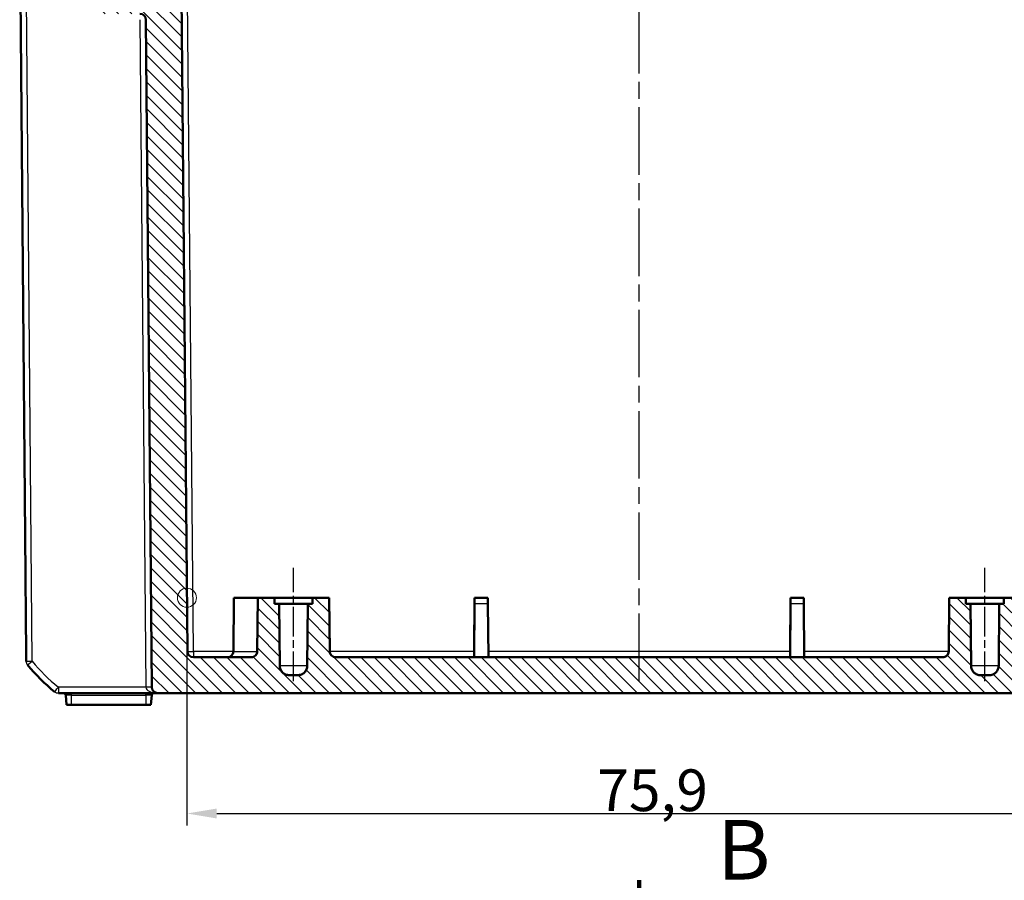
# Model space of a CAD drawing. Units: millimetres. Extents: x 1 to 593, y 1 to 419.
# Drawn here: x 167 to 250, y 283 to 355 of the extents above; entities that cross this region are included whole.
import ezdxf

# ---------------------------------------------------------------- set-up
doc = ezdxf.new("R2010")
doc.units = ezdxf.units.MM
doc.linetypes.add('CHAIN', pattern=[0.3543, 0.2362, -0.0295, 0.0591, -0.0295])
doc.linetypes.add('DASH_DOT', pattern=[0.37, 0.24, -0.06, 0.01, -0.06])
for name, color, linetype, lineweight in [('Bemaßung (ISO)', 1, 'Continuous', 25), ('Mittellinie (ISO)', 1, 'DASH_DOT', 25), ('Schnittlinie (ISO)', 3, 'CHAIN', 70), ('Schraffur (ISO)', 1, 'Continuous', 18), ('Sichtbar (ISO)', 7, 'Continuous', 50), ('Sichtbar schmal (ISO)', 1, 'Continuous', 25), ('Skizziergeometrie (ISO)', 7, 'Continuous', 25)]:
    doc.layers.add(name, color=color, linetype=linetype, lineweight=lineweight)
doc.styles.add('3_5', font='isocpeur.ttf', dxfattribs={"width": 1.1})
doc.styles.add('5', font='isocpeur.ttf', dxfattribs={"width": 1.1})
doc.dimstyles.new('18-Bopla 3_5', dxfattribs={"dimtxt": 3.5, "dimasz": 2.5, "dimexe": 1, "dimexo": 0, "dimgap": 0.2, "dimtad": 1, "dimdec": 6, "dimrnd": 1e-08, "dimtxsty": '3_5', "dimcen": 0.09, "dimdle": 7, "dimclrd": 1, "dimclre": 1, "dimclrt": 5, "dimadec": 6, "dimazin": 2, "dimtfac": 0.714286, "dimtdec": 3, "dimtmove": 0, "dimatfit": 3, "dimfxl": 1, "dimtolj": 1, "dimlwd": 25, "dimlwe": 25, "dimarcsym": 0})

# ---------------------------------------------------------------- blocks, each defined once
blk = doc.blocks.new('2DTransSchnitt1')
at = {"layer": 'Schnittlinie (ISO)', "linetype": 'Continuous', "lineweight": 140}
blk.add_line((219.224, 282.71), (219.224, 267.71), dxfattribs=at)
at = {"layer": 'Schnittlinie (ISO)', "insert": (225.748, 281.21), "char_height": 5, "attachment_point": 7, "style": '5'}
blk.add_mtext('B', dxfattribs=at)
blk = doc.blocks.new('*D34')
at = {"layer": 'Bemaßung (ISO)', "color": 1, "linetype": 'Continuous', "lineweight": 25}
for p, q in [((181.283, 306.42), (181.283, 287.313)), ((257.166, 306.419), (257.166, 287.313)), ((183.783, 288.313), (254.666, 288.313))]:
    blk.add_line(p, q, dxfattribs=at)
at = {"layer": 'Bemaßung (ISO)', "color": 1, "linetype": 'Continuous'}
for points in [[(183.783, 288.73), (183.783, 287.896), (181.283, 288.313)], [(254.666, 288.73), (254.666, 287.896), (257.166, 288.313)]]:
    blk.add_solid(points, dxfattribs=at)
at = {"layer": 'Defpoints', "color": 0, "linetype": 'Continuous'}
for p in [(181.283, 306.42), (257.166, 306.419), (257.166, 288.313)]:
    blk.add_point(p, dxfattribs=at)
at = {"layer": 'Bemaßung (ISO)', "color": 5, "linetype": 'Continuous', "lineweight": 25, "insert": (215.71, 288.513), "char_height": 3.5, "attachment_point": 7, "style": '3_5'}
blk.add_mtext('\\A1;75,9', dxfattribs=at)

msp = doc.modelspace()

# ---------------------------------------------------------------- hatches: boundary and pattern name
at = {"layer": 'Schraffur (ISO)'}
h = msp.add_hatch(dxfattribs=at)
h.set_pattern_fill('ANSI31', color=256, scale=6.35, angle=90, style=0)
h.set_pattern_definition([(135, (0, 0), (-0.561266, -0.561266), [])])
edge = h.paths.add_edge_path()
edge.add_ellipse((177.34224114, 354.91955549), major_axis=(0.35509061, -0.35200946), ratio=1, start_angle=45.2499999995, end_angle=134.7499999995)
edge.add_line((177.34224409, 355.41955549), (174.07052212, 355.41957481))
edge.add_ellipse((174.07053393, 357.41957481), major_axis=(1.42036244, -1.40803784), ratio=1, start_angle=225.2499999995, end_angle=314.7499999995, ccw=False)
edge.add_line((172.07060998, 357.40213354), (171.98324781, 367.41962521))
edge.add_line((171.98324781, 367.41962521), (172.97452718, 368.41958128))
edge.add_line((172.97452718, 368.41958128), (173.97452718, 368.41957537))
edge.add_line((173.97452718, 368.41957537), (174.06786432, 357.71695686))
edge.add_ellipse((174.36785291, 357.71957305), major_axis=(0.21305437, -0.21120568), ratio=1, start_angle=225.2499999995, end_angle=314.7499999995)
edge.add_line((174.36785114, 357.41957305), (178.80607332, 357.41954685))
edge.add_ellipse((178.80607509, 357.71954685), major_axis=(0.21305686, 0.21120316), ratio=1, start_angle=225.2500000005, end_angle=314.7500000005)
edge.add_line((179.10606365, 357.71692712), (179.19952718, 368.41954452))
edge.add_line((179.19952718, 368.41954452), (179.22452718, 368.41954438))
edge.add_line((179.22452718, 368.41954438), (179.48784398, 370.41954282))
edge.add_line((179.48784398, 370.41954282), (180.46091105, 370.41953708))
edge.add_line((180.46091105, 370.41953708), (180.74198091, 368.41953542))
edge.add_line((180.74198091, 368.41953542), (181.32196303, 301.91516872))
edge.add_ellipse((181.82194402, 301.91952904), major_axis=(-0.35509061, 0.35200946), ratio=1, start_angle=45.2499999995, end_angle=134.7499999995)
edge.add_line((181.82194107, 301.41952904), (186.68484165, 301.41950033))
edge.add_spline(control_points=[(186.68484165, 301.41950033), (186.74654842, 301.41949996), (186.81917383, 301.43394561), (186.93319336, 301.48117325), (186.99476237, 301.52231183), (187.08202944, 301.60957787), (187.12316874, 301.6711464), (187.16984341, 301.78382713), (187.18429506, 301.85438828), (187.18482554, 301.91513411)], knot_values=[0.1485308103, 0.1485308103, 0.1485308103, 0.1485308103, 0.1670428427, 0.1670428427, 0.1855548752, 0.1855548752, 0.2040669076, 0.2040669076, 0.2221443889, 0.2221443889, 0.2221443889, 0.2221443889], degree=3, periodic=0)
edge.add_line((187.18482554, 301.91513411), (187.22416112, 306.41949714))
edge.add_line((187.22416112, 306.41949714), (188.62416113, 306.41948888))
edge.add_line((188.62416113, 306.41948888), (188.62852161, 305.91948885))
edge.add_line((188.62852161, 305.91948885), (189.02415818, 305.91948652))
edge.add_line((189.02415818, 305.91948652), (189.06956808, 300.71250502))
edge.add_spline(control_points=[(189.06956808, 300.71250502), (189.06998183, 300.6650616), (189.07490048, 300.61372921), (189.09540946, 300.51062043), (189.11154117, 300.45894695), (189.14932328, 300.36773133), (189.17445455, 300.31978553), (189.23426415, 300.230273), (189.26894248, 300.18870627), (189.33875532, 300.11889261), (189.38032164, 300.08421379), (189.46983347, 300.02440313), (189.51777897, 299.99927131), (189.60899416, 299.96148811), (189.66066745, 299.94535579), (189.76625416, 299.92435265), (189.82016757, 299.91948182), (189.869533, 299.91948152)], knot_values=[0.0344873538, 0.0344873538, 0.0344873538, 0.0344873538, 0.0486018063, 0.0486018063, 0.0634114322, 0.0634114322, 0.0782210583, 0.0782210583, 0.0930306844, 0.0930306844, 0.1078403104, 0.1078403104, 0.1226499364, 0.1226499364, 0.137459565, 0.137459565, 0.1522691935, 0.1522691935, 0.1522691935, 0.1522691935], degree=3, periodic=0)
edge.add_line((189.869533, 299.91948152), (190.57871245, 299.91947734))
edge.add_spline(control_points=[(190.57871245, 299.91947734), (190.62807788, 299.91947704), (190.68199135, 299.92434724), (190.78757831, 299.94534914), (190.83925179, 299.96148085), (190.93046743, 299.99926297), (190.97841323, 300.02439423), (191.06792576, 300.08420382), (191.10949249, 300.11888215), (191.17930615, 300.18869499), (191.21398498, 300.23026131), (191.27379563, 300.31977313), (191.29892746, 300.36771864), (191.33671066, 300.45893382), (191.35284297, 300.5106071), (191.37335317, 300.61371564), (191.37827243, 300.66504797), (191.37868674, 300.71249138)], knot_values=[-0.1522691935, -0.1522691935, -0.1522691935, -0.1522691935, -0.137459565, -0.137459565, -0.1226499364, -0.1226499364, -0.1078403104, -0.1078403104, -0.0930306844, -0.0930306844, -0.0782210583, -0.0782210583, -0.0634114322, -0.0634114322, -0.0486018063, -0.0486018063, -0.0344873538, -0.0344873538, -0.0344873538, -0.0344873538], degree=3, periodic=0)
edge.add_line((191.37868674, 300.71249138), (191.42415812, 305.91947234))
edge.add_line((191.42415812, 305.91947234), (191.8197947, 305.91947001))
edge.add_line((191.8197947, 305.91947001), (191.82416108, 306.41946998))
edge.add_line((191.82416108, 306.41946998), (193.22416109, 306.41946172))
edge.add_line((193.22416109, 306.41946172), (193.26344348, 301.91509822))
edge.add_spline(control_points=[(193.26344348, 301.91509822), (193.26397324, 301.85435238), (193.27842406, 301.78379106), (193.3250974, 301.67110978), (193.36623597, 301.60954077), (193.45350201, 301.52227369), (193.51507054, 301.48113439), (193.62908951, 301.4339054), (193.70171474, 301.4194589), (193.76342152, 301.41945853)], knot_values=[0.0740481296, 0.0740481296, 0.0740481296, 0.0740481296, 0.092125611, 0.092125611, 0.1106376434, 0.1106376434, 0.1291496758, 0.1291496758, 0.1476617083, 0.1476617083, 0.1476617083, 0.1476617083], degree=3, periodic=0)
edge.add_line((193.76342152, 301.41945853), (244.68484169, 301.41915788))
edge.add_spline(control_points=[(244.68484169, 301.41915788), (244.74654847, 301.41915751), (244.81917387, 301.43360316), (244.9331934, 301.4808308), (244.99476241, 301.52196938), (245.08202949, 301.60923542), (245.12316879, 301.67080395), (245.16984346, 301.78348468), (245.18429511, 301.85404583), (245.18482559, 301.91479166)], knot_values=[0.1485308112, 0.1485308112, 0.1485308112, 0.1485308112, 0.1670428439, 0.1670428439, 0.1855548764, 0.1855548764, 0.204066909, 0.204066909, 0.2221443903, 0.2221443903, 0.2221443903, 0.2221443903], degree=3, periodic=0)
edge.add_line((245.18482559, 301.91479166), (245.22416117, 306.41915469))
edge.add_line((245.22416117, 306.41915469), (246.62416122, 306.41914643))
edge.add_line((246.62416122, 306.41914643), (246.6285217, 305.9191464))
edge.add_line((246.6285217, 305.9191464), (247.02415831, 305.91914406))
edge.add_line((247.02415831, 305.91914406), (247.0695682, 300.71216257))
edge.add_spline(control_points=[(247.0695682, 300.71216257), (247.06998196, 300.66471916), (247.07490061, 300.61338677), (247.09540959, 300.510278), (247.11154129, 300.45860453), (247.1493234, 300.36738892), (247.17445467, 300.31944312), (247.23426426, 300.22993059), (247.26894259, 300.18836386), (247.33875543, 300.1185502), (247.38032176, 300.08387138), (247.4698336, 300.02406072), (247.51777911, 299.99892889), (247.60899435, 299.96114567), (247.66066769, 299.94501335), (247.76625449, 299.92401019), (247.82016795, 299.91913936), (247.86953342, 299.91913907)], knot_values=[0.3403923312, 0.3403923312, 0.3403923312, 0.3403923312, 0.354506782, 0.354506782, 0.3693164062, 0.3693164062, 0.3841260314, 0.3841260314, 0.3989356566, 0.3989356566, 0.4137452847, 0.4137452847, 0.4285549129, 0.4285549129, 0.4433645543, 0.4433645543, 0.4581741957, 0.4581741957, 0.4581741957, 0.4581741957], degree=3, periodic=0)
edge.add_line((247.86953342, 299.91913907), (248.57871203, 299.91913489))
edge.add_spline(control_points=[(248.57871203, 299.91913489), (248.6280775, 299.91913459), (248.68199102, 299.92400479), (248.78757807, 299.94500669), (248.8392516, 299.96113841), (248.93046728, 299.99892055), (248.97841309, 300.02405181), (249.06792563, 300.08386141), (249.10949237, 300.11853975), (249.17930603, 300.18835259), (249.21398486, 300.2299189), (249.27379551, 300.31943072), (249.29892734, 300.36737622), (249.33671053, 300.45859139), (249.35284284, 300.51026467), (249.37335304, 300.6133732), (249.3782723, 300.66470553), (249.37868661, 300.71214893)], knot_values=[0.1536516298, 0.1536516298, 0.1536516298, 0.1536516298, 0.1684612712, 0.1684612712, 0.1832709126, 0.1832709126, 0.1980805407, 0.1980805407, 0.2128901689, 0.2128901689, 0.2276997941, 0.2276997941, 0.2425094193, 0.2425094193, 0.2573190435, 0.2573190435, 0.2714334943, 0.2714334943, 0.2714334943, 0.2714334943], degree=3, periodic=0)
edge.add_line((249.37868661, 300.71214893), (249.424158, 305.91912989))
edge.add_line((249.424158, 305.91912989), (249.8197946, 305.91912756))
edge.add_line((249.8197946, 305.91912756), (249.82416099, 306.41912753))
edge.add_line((249.82416099, 306.41912753), (251.22416104, 306.41911927))
edge.add_line((251.22416104, 306.41911927), (251.26344343, 301.91475577))
edge.add_spline(control_points=[(251.26344343, 301.91475577), (251.26397319, 301.85400993), (251.27842401, 301.78344861), (251.32509735, 301.67076733), (251.36623592, 301.60919831), (251.45350196, 301.52193124), (251.51507049, 301.48079194), (251.62908947, 301.43356295), (251.7017147, 301.41911645), (251.76342147, 301.41911608)], knot_values=[0.07404813, 0.07404813, 0.07404813, 0.07404813, 0.0921256114, 0.0921256114, 0.1106376439, 0.1106376439, 0.1291496765, 0.1291496765, 0.1476617092, 0.1476617092, 0.1476617092, 0.1476617092], degree=3, periodic=0)
edge.add_line((251.76342147, 301.41911608), (256.6263221, 301.41908737))
edge.add_ellipse((256.62632505, 301.91908737), major_axis=(0.35509477, 0.35200527), ratio=1, start_angle=225.2500000005, end_angle=314.7500000005)
edge.add_line((257.12630599, 301.91472115), (257.70707344, 368.41908099))
edge.add_line((257.70707344, 368.41908099), (257.98816692, 370.41907933))
edge.add_line((257.98816692, 370.41907933), (258.96123399, 370.41907358))
edge.add_line((258.96123399, 370.41907358), (259.22452718, 368.41907203))
edge.add_line((259.22452718, 368.41907203), (259.24952718, 368.41907188))
edge.add_line((259.24952718, 368.41907188), (259.34286432, 357.71645337))
edge.add_ellipse((259.64285291, 357.71906956), major_axis=(0.21305437, -0.21120568), ratio=1, start_angle=225.2499999995, end_angle=314.7499999995)
edge.add_line((259.64285114, 357.41906956), (264.08107332, 357.41904336))
edge.add_ellipse((264.08107509, 357.71904336), major_axis=(0.21305686, 0.21120316), ratio=1, start_angle=225.2500000005, end_angle=314.7500000005)
edge.add_line((264.38106365, 357.71642362), (264.47452718, 368.41904103))
edge.add_line((264.47452718, 368.41904103), (265.47452718, 368.41903513))
edge.add_line((265.47452718, 368.41903513), (266.46579474, 367.41906735))
edge.add_line((266.46579474, 367.41906735), (266.37831427, 357.40157672))
edge.add_ellipse((264.37839053, 357.4190416), major_axis=(1.42037906, 1.40802106), ratio=1, start_angle=225.2500000005, end_angle=314.7500000005, ccw=False)
edge.add_line((264.37837872, 355.4190416), (261.10665674, 355.41906092))
edge.add_ellipse((261.10665379, 354.91906092), major_axis=(-0.35509477, -0.35200527), ratio=1, start_angle=225.2500000005, end_angle=314.7500000005)
edge.add_line((260.60667286, 354.92342714), (260.11756141, 298.91470349))
edge.add_ellipse((259.61758047, 298.91906971), major_axis=(-0.35509477, -0.35200527), ratio=1, start_angle=45.2500000005, end_angle=134.7500000005, ccw=False)
edge.add_line((259.61757752, 298.41906971), (178.83065022, 298.4195467))
edge.add_ellipse((178.83065317, 298.9195467), major_axis=(0.35509061, -0.35200946), ratio=1, start_angle=225.2499999995, end_angle=314.7499999995, ccw=False)
edge.add_line((178.33067219, 298.91518639), (177.84222213, 354.92391581))

# ---------------------------------------------------------------- linework, layer by layer
at = {"layer": 'Mittellinie (ISO)', "linetype": 'CHAIN', "ltscale": 23.990969}
msp.add_line((219.22411975, 299.41494494), (219.22464973, 389.17635181), dxfattribs=at)
at = {"layer": 'Mittellinie (ISO)', "linetype": 'CHAIN', "ltscale": 10.561219}
for p, q in [((190.22411975, 299.41511616), (190.22417587, 308.91947943)), ((248.22411975, 299.41477371), (248.22417586, 308.91913698))]:
    msp.add_line(p, q, dxfattribs=at)
at = {"layer": 'Sichtbar (ISO)'}
for p, q in [((181.32196303, 301.91516872), (180.74198091, 368.41953542)), ((167.73940099, 308.35543881), (167.25482411, 363.91971731)), ((177.84222213, 354.92391581), (178.33067219, 298.91518639)), ((185.22398398, 306.41950895), (185.1846484, 301.91514592)), ((185.22398398, 306.41950895), (187.22410797, 306.41949714)), ((187.22410797, 306.41949714), (187.18477239, 301.91513411)), ((187.22416111, 306.41949714), (187.18482553, 301.91513411)), ((187.22416112, 306.41949714), (187.18482554, 301.91513411)), ((187.22416112, 306.41949714), (187.22410797, 306.41949714)), ((188.62416113, 306.41948888), (187.22416112, 306.41949714)), ((188.62852161, 305.91948885), (188.62416113, 306.41948888)), ((188.62416113, 306.41948888), (191.82416108, 306.41946998)), ((189.02415818, 305.91948652), (188.62852161, 305.91948885)), ((189.06956808, 300.71250502), (189.02415818, 305.91948652)), ((191.42415812, 305.91947234), (189.02415818, 305.91948652)), ((191.42415812, 305.91947234), (191.37868674, 300.71249138)), ((191.8197947, 305.91947001), (191.42415812, 305.91947234)), ((191.82416108, 306.41946998), (191.8197947, 305.91947001)), ((193.22416109, 306.41946172), (191.82416108, 306.41946998)), ((193.26344348, 301.91509822), (193.22416109, 306.41946172)), ((193.22416111, 306.41946172), (193.26344349, 301.91509822)), ((205.37393518, 301.41938998), (205.41327053, 305.92375302)), ((205.37824494, 301.91502669), (205.41758028, 306.41938972)), ((205.41759586, 306.41938972), (205.41327053, 305.92375302)), ((206.53032718, 306.41938315), (205.41759586, 306.41938972)), ((206.53465256, 305.9237464), (206.53032718, 306.41938315)), ((206.57393518, 301.4193829), (206.53465256, 305.9237464)), ((231.87393518, 301.41923352), (231.91327053, 305.92359655)), ((231.87824493, 301.91487022), (231.91758028, 306.41923326)), ((231.91759586, 306.41923326), (231.91327053, 305.92359655)), ((233.03032718, 306.41922669), (231.91759586, 306.41923326)), ((233.03465256, 305.92358993), (233.03032718, 306.41922669)), ((233.07393518, 301.41922643), (233.03465256, 305.92358993)), ((245.22410796, 306.41915469), (245.18477239, 301.91479166)), ((245.2241611, 306.41915469), (245.18482553, 301.91479166)), ((245.22416117, 306.41915469), (245.18482559, 301.91479166)), ((245.22410796, 306.41915469), (245.2241611, 306.41915469)), ((246.62416122, 306.41914643), (245.22416117, 306.41915469)), ((246.6285217, 305.9191464), (246.62416122, 306.41914643)), ((246.62416122, 306.41914643), (249.82416099, 306.41912753)), ((247.02415831, 305.91914406), (246.6285217, 305.9191464)), ((247.0695682, 300.71216257), (247.02415831, 305.91914406)), ((247.02415831, 305.91914406), (249.424158, 305.91912989)), ((249.424158, 305.91912989), (249.37868661, 300.71214893)), ((249.8197946, 305.91912756), (249.424158, 305.91912989)), ((249.82416099, 306.41912753), (249.8197946, 305.91912756)), ((251.22416104, 306.41911927), (249.82416099, 306.41912753)), ((205.3739196, 301.41938998), (205.37824494, 301.91502669)), ((231.8739196, 301.41923352), (231.87824493, 301.91487022)), ((186.68484165, 301.41950033), (181.82194107, 301.41952904)), ((244.68484169, 301.41915788), (193.76342152, 301.41945853)), ((190.57871245, 299.91947734), (189.869533, 299.91948152)), ((248.57871203, 299.91913489), (247.86953342, 299.91913907)), ((170.49975188, 298.41959589), (170.49977131, 298.41959589)), ((178.83049613, 298.4195467), (170.49977131, 298.41959589)), ((171.18641064, 297.41959183), (171.11489951, 298.23702341)), ((178.26145177, 297.41955006), (178.33297255, 298.23698079)), ((178.83049613, 298.4195467), (178.83065022, 298.4195467)), ((178.83065022, 298.4195467), (259.61757752, 298.41906971)), ((171.18642909, 297.41959183), (171.59894287, 297.4195894)), ((177.84894287, 297.4195525), (171.59894287, 297.4195894)), ((177.84894287, 297.4195525), (178.26145177, 297.41955006))]:
    msp.add_line(p, q, dxfattribs=at)
for centre, radius, start, end in [((177.34224114, 354.91955549), 0.5, 0.4996617067, 89.9996617067), ((181.82194402, 301.91952904), 0.5, 180.4996617067, 269.9996617067), ((184.68466746, 301.91951214), 0.5, 269.9996617067, 359.4996617067), ((186.68479145, 301.91950033), 0.5, 269.9996617067, 359.4996617067), ((186.68484459, 301.91950033), 0.5, 269.9996617067, 359.4996617067), ((193.76342448, 301.91945853), 0.5, 180.4996617067, 269.9996617067), ((244.68479145, 301.91915788), 0.5, 269.9996617067, 359.4996617067), ((244.68484459, 301.91915788), 0.5, 269.9996617067, 359.4996617067), ((179.55128251, 310.24743093), 15, 219.1214127946, 231.3733316535), ((170.91566047, 298.21959343), 0.2, 4.9996617067, 89.9996617067), ((178.83065317, 298.9195467), 0.5, 180.4996617067, 269.9996617067), ((178.53221139, 298.21954846), 0.2, 89.9996617065, 174.9996617064)]:
    msp.add_arc(centre, radius, start, end, dxfattribs=at)
msp.add_ellipse((168.3027539, 301.0981415), major_axis=(-0.49997837, -0.00465046), ratio=0.9999482498, start_param=0.0006467985, end_param=0.0317977059, dxfattribs=at)
for points, knots in [([(167.73940101, 308.35543639), (167.7427149, 307.97544669), (167.74603053, 307.59527753), (167.75260129, 306.8419185), (167.7558483, 306.46965879), (167.76214808, 305.74744944), (167.76521854, 305.39547245), (167.77115365, 304.71515436), (167.77400852, 304.3879346), (167.77938875, 303.77131108), (167.78189857, 303.48368807), (167.7865839, 302.94680647), (167.78875958, 302.69752804), (167.79267761, 302.2486846), (167.79442024, 302.04908591), (167.79741561, 301.70607804), (167.79868034, 301.56129578), (167.80072248, 301.32762208), (167.80149672, 301.23909386), (167.80253369, 301.12069687), (167.80274886, 301.09635762), (167.80277553, 301.09349103)], [-1.1400170522, -1.1400170522, -1.1400170522, -1.1400170522, -1.026015347, -1.026015347, -0.9120136417, -0.9120136417, -0.7980119365, -0.7980119365, -0.6840102313, -0.6840102313, -0.5700085261, -0.5700085261, -0.4560068209, -0.4560068209, -0.3420051157, -0.3420051157, -0.2280034104, -0.2280034104, -0.1140017052, -0.1140017052, 0, 0, 0, 0]), ([(187.18482554, 301.91513411), (187.18429506, 301.85438828), (187.16984341, 301.78382713), (187.12316874, 301.6711464), (187.08202944, 301.60957787), (186.99476237, 301.52231183), (186.93319336, 301.48117325), (186.81917383, 301.43394561), (186.74654842, 301.41949996), (186.68484165, 301.41950033)], [0.148530810272, 0.148530810272, 0.148530810272, 0.148530810272, 0.166608291646, 0.166608291646, 0.185120324045, 0.185120324045, 0.20363235648, 0.20363235648, 0.222144388937, 0.222144388937, 0.222144388937, 0.222144388937]), ([(193.76342152, 301.41945853), (193.70171474, 301.4194589), (193.62908951, 301.4339054), (193.51507054, 301.48113439), (193.45350201, 301.52227369), (193.36623597, 301.60954077), (193.3250974, 301.67110978), (193.27842406, 301.78379106), (193.26397324, 301.85435238), (193.26344348, 301.91509822)], [0.074048129629, 0.074048129629, 0.074048129629, 0.074048129629, 0.092560162085, 0.092560162085, 0.111072194521, 0.111072194521, 0.12958422692, 0.12958422692, 0.147661708294, 0.147661708294, 0.147661708294, 0.147661708294]), ([(245.18482559, 301.91479166), (245.18429511, 301.85404583), (245.16984346, 301.78348468), (245.12316879, 301.67080395), (245.08202949, 301.60923542), (244.99476241, 301.52196938), (244.9331934, 301.4808308), (244.81917387, 301.43360316), (244.74654847, 301.41915751), (244.68484169, 301.41915788)], [0.148530811172, 0.148530811172, 0.148530811172, 0.148530811172, 0.166608292539, 0.166608292539, 0.185120325083, 0.185120325083, 0.203632357658, 0.203632357658, 0.222144390342, 0.222144390342, 0.222144390342, 0.222144390342]), ([(189.869533, 299.91948152), (189.82016757, 299.91948182), (189.76625416, 299.92435265), (189.66066745, 299.94535579), (189.60899416, 299.96148811), (189.51777897, 299.99927131), (189.46983347, 300.02440313), (189.38032164, 300.08421379), (189.33875532, 300.11889261), (189.26894248, 300.18870627), (189.23426415, 300.230273), (189.17445455, 300.31978553), (189.14932328, 300.36773133), (189.11154117, 300.45894695), (189.09540946, 300.51062043), (189.07490048, 300.61372921), (189.06998183, 300.6650616), (189.06956808, 300.71250502)], [0.03448735381, 0.03448735381, 0.03448735381, 0.03448735381, 0.04929698236, 0.04929698236, 0.06410661092, 0.06410661092, 0.07891623693, 0.07891623693, 0.09372586293, 0.09372586293, 0.10853548903, 0.10853548903, 0.12334511514, 0.12334511514, 0.13815474104, 0.13815474104, 0.15226919352, 0.15226919352, 0.15226919352, 0.15226919352]), ([(191.37868674, 300.71249138), (191.37827243, 300.66504797), (191.37335317, 300.61371564), (191.35284297, 300.5106071), (191.33671066, 300.45893382), (191.29892746, 300.36771864), (191.27379563, 300.31977313), (191.21398498, 300.23026131), (191.17930615, 300.18869499), (191.10949249, 300.11888215), (191.06792576, 300.08420382), (190.97841323, 300.02439423), (190.93046743, 299.99926297), (190.83925179, 299.96148085), (190.78757831, 299.94534914), (190.68199135, 299.92434724), (190.62807788, 299.91947704), (190.57871245, 299.91947734)], [-0.15226919352, -0.15226919352, -0.15226919352, -0.15226919352, -0.13815474104, -0.13815474104, -0.12334511514, -0.12334511514, -0.10853548903, -0.10853548903, -0.09372586293, -0.09372586293, -0.07891623693, -0.07891623693, -0.06410661092, -0.06410661092, -0.04929698236, -0.04929698236, -0.03448735381, -0.03448735381, -0.03448735381, -0.03448735381]), ([(247.86953342, 299.91913907), (247.82016795, 299.91913936), (247.76625449, 299.92401019), (247.66066769, 299.94501335), (247.60899435, 299.96114567), (247.51777911, 299.99892889), (247.4698336, 300.02406072), (247.38032176, 300.08387138), (247.33875543, 300.1185502), (247.26894259, 300.18836386), (247.23426426, 300.22993059), (247.17445467, 300.31944312), (247.1493234, 300.36738892), (247.11154129, 300.45860453), (247.09540959, 300.510278), (247.07490061, 300.61338677), (247.06998196, 300.66471916), (247.0695682, 300.71216257)], [0.34039233117, 0.34039233117, 0.34039233117, 0.34039233117, 0.35520197257, 0.35520197257, 0.37001161397, 0.37001161397, 0.3848212421, 0.3848212421, 0.39963087022, 0.39963087022, 0.41444049545, 0.41444049545, 0.42925012067, 0.42925012067, 0.44405974489, 0.44405974489, 0.45817419567, 0.45817419567, 0.45817419567, 0.45817419567]), ([(249.37868661, 300.71214893), (249.3782723, 300.66470553), (249.37335304, 300.6133732), (249.35284284, 300.51026467), (249.33671053, 300.45859139), (249.29892734, 300.36737622), (249.27379551, 300.31943072), (249.21398486, 300.2299189), (249.17930603, 300.18835259), (249.10949237, 300.11853975), (249.06792563, 300.08386141), (248.97841309, 300.02405181), (248.93046728, 299.99892055), (248.8392516, 299.96113841), (248.78757807, 299.94500669), (248.68199102, 299.92400479), (248.6280775, 299.91913459), (248.57871203, 299.91913489)], [0.1536516298, 0.1536516298, 0.1536516298, 0.1536516298, 0.16776608058, 0.16776608058, 0.1825757048, 0.1825757048, 0.19738533003, 0.19738533003, 0.21219495526, 0.21219495526, 0.22700458338, 0.22700458338, 0.2418142115, 0.2418142115, 0.2566238529, 0.2566238529, 0.27143349431, 0.27143349431, 0.27143349431, 0.27143349431])]:
    msp.add_open_spline(points, degree=3, knots=knots, dxfattribs=at)
at = {"layer": 'Sichtbar schmal (ISO)'}
for p, q in [((181.82172906, 301.91516577), (181.25482504, 366.91953239)), ((167.25489301, 363.91971778), (167.80279779, 301.09316766)), ((168.3027817, 301.09316471), (167.75460455, 363.95094638)), ((177.34209292, 354.92391876), (177.83054009, 298.91518934)), ((178.330524, 298.91518639), (177.84207683, 354.92391581)), ((177.84207683, 354.92391581), (177.84222213, 354.92391581)), ((205.41327053, 305.92375302), (206.53465256, 305.9237464)), ((231.91327053, 305.92359655), (233.03465256, 305.92358993)), ((185.1846484, 301.91514592), (181.82172906, 301.91516577)), ((181.82172906, 301.91516577), (181.82172909, 301.41952904)), ((185.1846484, 301.91514592), (187.18477239, 301.91513411)), ((187.18477239, 301.91513411), (187.18482554, 301.91513411)), ((205.37824494, 301.91502669), (193.26344348, 301.91509822)), ((231.87824493, 301.91487022), (206.56961273, 301.91501965)), ((245.18477239, 301.91479166), (233.06961273, 301.91486319)), ((245.18477239, 301.91479166), (245.18482553, 301.91479166)), ((167.80279779, 301.09316766), (167.80277825, 301.09316766)), ((167.91487912, 300.78201408), (167.91489866, 300.78201408)), ((191.37868674, 300.71249138), (189.06956808, 300.71250502)), ((249.37868661, 300.71214893), (247.0695682, 300.71216257)), ((170.18765262, 298.52898089), (170.18763319, 298.52898089)), ((170.49977719, 298.91523262), (170.49977131, 298.41959589)), ((177.83054009, 298.91518934), (170.49977719, 298.91523262)), ((171.11489951, 298.23702341), (171.11491796, 298.23702341)), ((171.11489951, 298.23702341), (171.18641064, 297.41959183)), ((171.59894812, 298.23702055), (171.11491796, 298.23702341)), ((171.11491796, 298.23702341), (171.18642909, 297.41959183)), ((171.59894287, 297.4195894), (171.59894812, 298.23702055)), ((171.59894812, 298.23702055), (171.59895037, 298.4195894)), ((171.59894812, 298.23702055), (177.84894812, 298.23698365)), ((177.84894812, 298.23698365), (177.84894287, 297.4195525)), ((177.84894812, 298.23698365), (177.84895037, 298.4195525)), ((178.33297255, 298.23698079), (177.84894812, 298.23698365)), ((178.33067219, 298.91518639), (178.330524, 298.91518639))]:
    msp.add_line(p, q, dxfattribs=at)
for centre, radius, start, end in [((168.30277878, 301.09752798), 0.5, 180.4996617067, 219.1259917612), ((170.49977427, 298.91959589), 0.5, 231.3733316542, 269.9996617077), ((170.91566047, 298.21959343), 0.2, 4.999661707, 89.9996617069), ((170.91567892, 298.21959343), 0.2, 4.999661707, 89.9996617069)]:
    msp.add_arc(centre, radius, start, end, dxfattribs=at)
for centre, major_axis, ratio, start_param, end_param in [((181.82173204, 301.91952904), (-0.49998099, -0.00436034), 0.0087261517, 0.0291205976, 1.57071427), ((168.30277878, 301.09752798), (-0.49998099, -0.00436029), 0.0087262548, 0.0000059043, 1.5707260787), ((168.30277878, 301.09752798), (-0.38788012, -0.31551388), 0.006773495, 0.0000045804, 1.565294153), ((179.55130253, 310.24743093), (10.60480872, 10.60839494), 0.9999999502, 3.0389027888, 3.2526591945), ((179.55130545, 310.24306766), (-10.25137489, -10.25472202), 0.9999999485, 6.1805012716, 6.3942576774), ((170.49977427, 298.91959589), (-0.31212165, -0.390615), 0.0054521802, 0.0000036858, 1.5639824962), ((177.83054301, 298.91082607), (0.49998099, 0.00436029), 0.0087262548, 0.0000059043, 1.5707260787), ((178.83049908, 298.9195467), (-0.99999705, 0.0000059), 0.5000014761, 0.0087266463, 1.5707963268), ((178.83049908, 298.9195467), (0.00000295, 0.5), 0.9999881913, 1.5795229731, 3.1415926536)]:
    msp.add_ellipse(centre, major_axis=major_axis, ratio=ratio, start_param=start_param, end_param=end_param, dxfattribs=at)
msp.add_open_spline([(167.80277291, 301.09378118), (167.802758, 301.09538439), (167.80275364, 301.09577767), (167.80251336, 301.12304549), (167.80223952, 301.15426937), (167.80142651, 301.24713471), (167.80087383, 301.31032539), (167.7984476, 301.58789239), (167.79586852, 301.88318777), (167.78882852, 302.68959738), (167.78427694, 303.21111746), (167.77506023, 304.26738234), (167.77061862, 304.77646945), (167.76233808, 305.7256655), (167.75861206, 306.15281005), (167.75231551, 306.87468634), (167.74982011, 307.1607863), (167.74545157, 307.66166504), (167.74358715, 307.87543665), (167.74095359, 308.17740838), (167.74018517, 308.26551994), (167.73941723, 308.35357663), (167.73941182, 308.35419695), (167.73940641, 308.35481727), (167.73940099, 308.35543881)], degree=3, knots=[0, 0, 0, 0, 0.0472786936, 0.0472786936, 0.1258431049, 0.1258431049, 0.2091704853, 0.2091704853, 0.4202709642, 0.4202709642, 0.6498979096, 0.6498979096, 0.8265340215, 0.8265340215, 0.9624079537, 0.9624079537, 1.0491672534, 1.0491672534, 1.1134127904, 1.1134127904, 1.1398310662, 1.1398310662, 1.1398310662, 1.1400171704, 1.1400171704, 1.1400171704, 1.1400171704], dxfattribs=at)
at = {"layer": 'Skizziergeometrie (ISO)', "color": 1, "linetype": 'Continuous', "lineweight": 18}
msp.add_circle((181.28268085, 306.41950895), 0.8, dxfattribs=at)

# ---------------------------------------------------------------- block references
at = {"layer": 'Schnittlinie (ISO)'}
msp.add_blockref('2DTransSchnitt1', (0, 0), dxfattribs=at)

# ---------------------------------------------------------------- dimensions: what is measured, and where the dimension line sits
at = {"layer": 'Bemaßung (ISO)', "color": 1, "linetype": 'Continuous', "lineweight": 25}
dim = msp.add_linear_dim(base=(257.16564177, 288.31293043), p1=(181.28268085, 306.41950895), p2=(257.16564177, 306.41910746), angle=180, dimstyle='18-Bopla 3_5', override={"dimgap": 0.2, "dimdec": 1, "dimtol": 0, "dimlim": 0, "dimtp": 0, "dimtm": 0, "dimtdec": 3, "dimtofl": 0, "dimatfit": 1}, dxfattribs=at)
dim.commit()
dim.dimension.update_dxf_attribs({"geometry": '*D34', "text_midpoint": (220.0411228, 288.31293043), "dimtype": 160})

doc.saveas('drawing.dxf')
